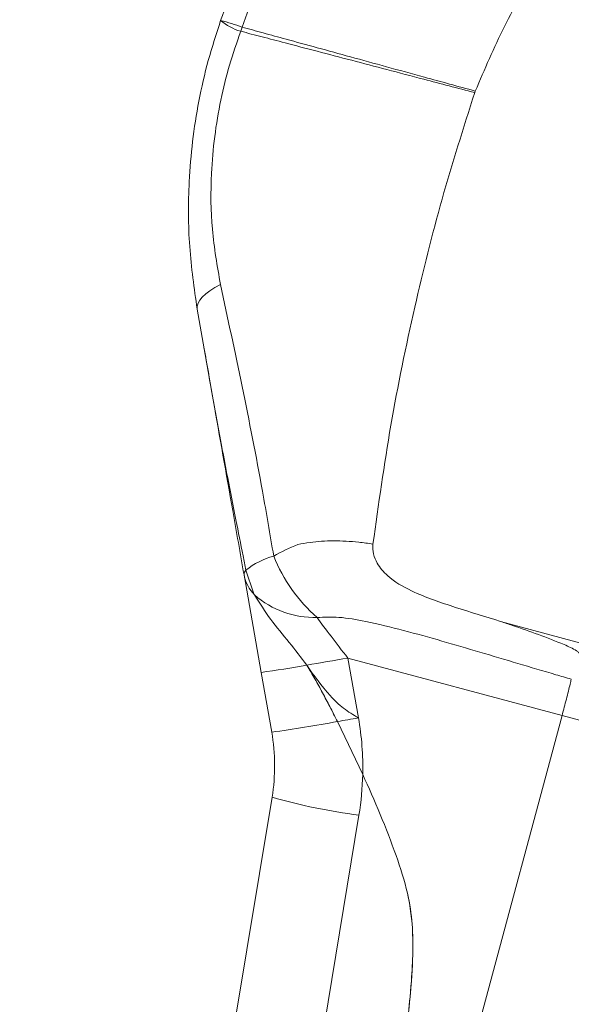
# Model space of a CAD drawing. Units: inches. Extents: x 0.3 to 10.6, y 0.2 to 8.2.
# Drawn here: x 2.4 to 2.7, y 3.3 to 3.8 of the extents above; entities that cross this region are included whole.
import ezdxf

# ---------------------------------------------------------------- set-up
doc = ezdxf.new("R2010")
doc.units = ezdxf.units.IN
doc.header["$MEASUREMENT"] = 0
doc.styles.add('SLDTEXTSTYLE3', font='TXT', dxfattribs={"width": 0.605})
doc.dimstyles.new('SLDDIMSTYLE0', dxfattribs={"dimtxt": 0.0984251968503937, "dimasz": 0.13, "dimexe": 0, "dimexo": 0.0625, "dimgap": 0.02460629921259843, "dimtad": 0, "dimtih": 1, "dimtoh": 1, "dimlfac": 4, "dimrnd": 1e-09, "dimzin": 12, "dimdsep": 46, "dimtxsty": 'SLDTEXTSTYLE3', "dimsah": 1, "dimcen": 0.09, "dimadec": 0, "dimazin": 3, "dimtfac": 1, "dimtmove": 0, "dimatfit": 0, "dimfxl": 0, "dimfrac": 2, "dimtolj": 1, "dimtzin": 12, "dimarcsym": 0})

# ---------------------------------------------------------------- blocks, each defined once
blk = doc.blocks.new('_D')
at = {"color": 7, "linetype": 'Continuous', "lineweight": 0}
for p, q in [((2.360437562954474, 2.57466035571728), (2.360437562954473, 4.542618992530242)), ((3.516639131787084, 2.57466035571728), (3.516639131787083, 4.542618992530242)), ((2.360437562954473, 4.417618992530243), (2.110437562954473, 4.417618992530243)), ((2.590940174312869, 4.417277244811475), (2.568384400920755, 4.417277244811475)), ((2.568384400920755, 4.417277244811475), (2.568384400920755, 4.266221911482242)), ((3.286136525011969, 4.417277244811475), (3.308692298404083, 4.417277244811475)), ((3.308692298404083, 4.417277244811475), (3.308692298404083, 4.266221911482242)), ((3.516639131787083, 4.417618992530243), (3.766639131787083, 4.417618992530243)), ((2.568384400920755, 4.266221911482242), (2.590940174312869, 4.266221911482242)), ((3.308692298404083, 4.266221911482242), (3.286136525011969, 4.266221911482242))]:
    blk.add_line(p, q, dxfattribs=at)
for points in [[(2.360437562954473, 4.417618992530243), (2.230437562954473, 4.437618992530243), (2.230437562954473, 4.397618992530243)], [(3.516639131787083, 4.417618992530243), (3.646639131787083, 4.397618992530243), (3.646639131787083, 4.437618992530243)]]:
    blk.add_solid(points, dxfattribs=at)
at = {"color": 7, "linetype": 'Continuous', "lineweight": 0, "char_height": 0.0984251968503937, "attachment_point": 1, "style": 'SLDTEXTSTYLE3'}
for s, insert in [('4.62in', (2.754332873453132, 4.566709761952497)), ('117.47mm', (2.619134892771742, 4.39309865293951))]:
    blk.add_mtext(s, dxfattribs=dict(at, insert=insert))

msp = doc.modelspace()

# ---------------------------------------------------------------- linework, layer by layer
at = {"color": 7, "linetype": 'Continuous', "lineweight": 15}
for p, q in [((2.631681705613023, 3.718088157258551), (2.631427862987441, 3.717391890815557)), ((2.510330334320914, 3.575055155696255), (2.502933984894671, 3.617085649618394)), ((2.510330334320909, 3.575055155696283), (2.514356427194006, 3.553104290096905)), ((2.510330334320909, 3.575055155696283), (2.514356427194006, 3.553104290096905)), ((2.528983355606369, 3.485652960412081), (2.525476836323019, 3.496085595102212)), ((2.528983355606369, 3.485652960412081), (2.525476836323019, 3.496085595102212)), ((2.532553439777469, 3.448770140617254), (2.524597697005004, 3.493979443068233)), ((2.529525341221371, 3.484634287209861), (2.52898334745879, 3.485652939829194)), ((2.529525341221371, 3.484634287209861), (2.528983355606369, 3.485652960412081)), ((2.643352187665365, 3.472373399938284), (2.692438259035589, 3.45902778652176)), ((2.671835618414658, 3.428774662429962), (2.572688738387802, 3.455377188280784)), ((2.572688738387802, 3.455377188280784), (2.577567661623757, 3.427652219975777)), ((2.537432363013424, 3.421045172312247), (2.532553439777469, 3.448770140617254)), ((2.676114100944088, 3.445614803383785), (2.676107654988998, 3.445587139939738)), ((2.602809303437882, 3.171515490572523), (2.671836230965127, 3.428776945388662)), ((2.701980322943523, 3.420688854408012), (2.671836230965127, 3.428776945388662)), ((2.567851700837606, 3.42596261275989), (2.579560804305568, 3.401500837333264)), ((2.567851700837605, 3.42596261275989), (2.579560804305568, 3.401500837333264)), ((2.504087327026719, 3.188356385096471), (2.537587353194714, 3.390907077465536)), ((2.577799295301288, 3.38261067163344), (2.540240442934415, 3.155519160917967))]:
    msp.add_line(p, q, dxfattribs=at)
at = {"color": 7, "linetype": 'Continuous', "lineweight": 15, "flags": 128}
msp.add_lwpolyline([(2.513716793824826, 3.628483950941755), (2.51108997336756, 3.627037926171545), (2.50879424207608, 3.625570653264625), (2.506851032066352, 3.624095830149498), (2.505278484443318, 3.622627225240677), (2.504091279942109, 3.621178548901756), (2.503300501874014, 3.619763325450414), (2.50291353265671, 3.618394766900287), (2.502933984894671, 3.617085649618394)], dxfattribs=at)
at = {"color": 7, "linetype": 'Continuous', "lineweight": 15}
for centre, radius, start, end in [((2.530258556212325, 3.770305804107038), 0.02552879614841712, 229.8158833292616, 253.6509150618953), ((2.48880508330253, 3.65219618374264), 0.1017214379870051, 69.95367860061216, 75.78367223852017), ((2.578588248416672, 3.729736238991519), 0.05779569736200046, 161.8343747751623, 163.8531034669758), ((2.5477522850218, 3.468356049843382), 0.03556857173114357, 105.3415189109088, 128.7752961184049), ((2.606568943657808, 3.529474783539947), 0.0733084049471273, 201.4579997415388, 228.956285588386), ((2.527192366618239, 3.494132948174174), 0.002599206459554986, 131.3014582104243, 183.3857701097316), ((2.542330621536146, 3.497358170583696), 0.01805193651802828, 190.7875018205957, 224.8173193045139), ((2.557263580096096, 3.51616044110545), 0.04199176437493012, 228.6571154667308, 271.5946025174767), ((1.936289817338633, 7.086066177617106), 3.68604206758422, 279.6410972411016, 279.9419908482081), ((2.482588504968926, 3.834739864428157), 0.3891903421323382, 277.3760894798357, 280.5150282948806), ((1.871058571723964, 7.461600000955031), 4.095349776731957, 279.7961055401305, 279.9340762700475), ((2.445735091959916, 3.404452879211433), 0.1338582677166132, 358.736325691266, 9.980483899807966), ((2.447414990490538, 4.074439466790682), 0.6595659416714115, 277.84419341365, 280.5212365178097), ((2.449220864194236, 3.405522084006693), 0.08956692913385836, 350.6088171170354, 9.980483899807561), ((2.445735091959916, 3.404452879211433), 0.1338582677165355, 350.6088171170356, 358.7363256913351), ((2.612703144184135, 3.653386585311566), 0.2730162524375802, 254.0300574794958, 262.6549009868965)]:
    msp.add_arc(centre, radius, start, end, dxfattribs=at)
msp.add_ellipse((2.576742184277208, 3.453220530865532), major_axis=(-0.02460427739065852, 0.03101104570914437), ratio=0.04661780138207344, start_param=0.7920910962640826, end_param=1.464273085008033, dxfattribs=at)
for points, knots in [([(2.631681705613023, 3.71808815725855), (2.63598221795498, 3.728155483233758), (2.644582923574422, 3.748289388267111), (2.661638981769778, 3.777751166619231), (2.682156783222955, 3.806358927359875), (2.706555892740569, 3.833325696500292), (2.733636205258803, 3.856795495128567), (2.762967007177442, 3.876404911226121), (2.793758405477373, 3.892482720488828), (2.820922392270131, 3.903321059587818), (2.843559437287401, 3.910143846660461), (2.861385949966639, 3.913779518538219), (2.873464631608774, 3.913699949416641), (2.879478280966353, 3.913660334100082)], [0, 0, 0, 0, 0.09860632823299136, 0.1972053406455443, 0.3061539333952514, 0.4154241730497764, 0.5242520166911547, 0.6283346794448462, 0.7327516510184119, 0.8368942120701985, 0.8913732316042646, 0.9459176659065003, 1, 1, 1, 1]), ([(2.513786204498143, 3.7508024438378), (2.516017572005847, 3.756785057861777), (2.520492087344342, 3.768781870633387), (2.529238745492588, 3.786963412466397), (2.539763537636253, 3.805294616634005), (2.552447462738222, 3.823626344237758), (2.566763465315609, 3.840989394253804), (2.582502247564633, 3.857069616952333), (2.5993729293769, 3.871627309250028), (2.617395682094739, 3.884708159730719), (2.63658472434228, 3.896455046590069), (2.650252015505485, 3.902914737630031), (2.657085669322367, 3.906144587042324)], [0, 0, 0, 0, 0.08808270834533144, 0.1766304421779784, 0.2780714600676959, 0.3795125159231577, 0.4839108560690722, 0.5883092748667629, 0.6897585632786614, 0.7912080067100399, 0.8956038775465839, 1, 1, 1, 1]), ([(2.657698383667298, 3.901620641684383), (2.651401403496437, 3.898224877135008), (2.638807112601531, 3.891433169779259), (2.620873406538474, 3.879240577184291), (2.603754917323998, 3.865638693761511), (2.587876966061748, 3.850764103121926), (2.573412055330079, 3.834932448269402), (2.560274281881914, 3.818158609894094), (2.54836549409076, 3.800282849694483), (2.538376842845133, 3.782378969436497), (2.530086054486978, 3.764851649232042), (2.525813833387547, 3.753461984388891), (2.523673130985927, 3.747754910172477)], [0, 0, 0, 0, 0.1027284627407592, 0.2054623181013948, 0.3109379040218481, 0.4164158753857817, 0.5174587550167091, 0.6185020764696427, 0.7219776439159276, 0.825453269781182, 0.9125390292594798, 0.9999999999999999, 0.9999999999999999, 0.9999999999999999, 0.9999999999999999]), ([(2.502933984894671, 3.617085649618394), (2.501551398697094, 3.62669760462869), (2.498764194077652, 3.646074686110859), (2.4987084170239, 3.672269201474945), (2.500575040707586, 3.694795252382027), (2.503525598497529, 3.713582737284158), (2.50777624251675, 3.732356218580559), (2.511782862655373, 3.744653637071067), (2.513786204498143, 3.750802443837799)], [0, 0, 0, 0, 0.218934524883029, 0.4413578843611091, 0.5790031629478828, 0.7166471872634157, 0.858321346575916, 1, 1, 1, 1]), ([(2.523072484358344, 3.745809277739064), (2.521269793481239, 3.740586045483289), (2.517664601649991, 3.730140131266726), (2.513662739632229, 3.713782336445203), (2.510807937232973, 3.697013405294308), (2.509063319128582, 3.676928590985958), (2.50927427555188, 3.65366652857781), (2.51222357425195, 3.636948320812928), (2.513716793824827, 3.628483950941755)], [0, 0, 0, 0, 0.1369406951943692, 0.2738669629663378, 0.4159402076421629, 0.5579993146987546, 0.776216605492821, 0.9999999999999999, 0.9999999999999999, 0.9999999999999999, 0.9999999999999999]), ([(2.631427862987449, 3.717391890815553), (2.627452023236135, 3.718436088888825), (2.619488312000959, 3.720527644999736), (2.605854651122258, 3.724106867805409), (2.590667996434832, 3.728092240091578), (2.574150183107809, 3.732426406561685), (2.558348915525332, 3.736570214939326), (2.544621520479488, 3.740167900600138), (2.532848364036396, 3.74325196262174), (2.526335693841456, 3.744955640499553), (2.523072484358348, 3.745809277739061)], [0, 0, 0, 0, 0.09516336333139917, 0.1906147111409461, 0.3344972537581489, 0.4783773950613927, 0.6264110059266598, 0.7744418370671844, 0.8869828328099968, 1, 1, 1, 1]), ([(2.523673130985931, 3.747754910172476), (2.526907715141861, 3.746863757492076), (2.533390542390419, 3.745077688989722), (2.544981298931581, 3.741889294317811), (2.558375511421553, 3.738206827832712), (2.573926416342595, 3.733934791047142), (2.5905056231301, 3.729383521296708), (2.605956927848553, 3.725142798017139), (2.619734490079992, 3.721363622020867), (2.627695245304251, 3.719181090606216), (2.631681705613024, 3.718088157258554)], [0, 0, 0, 0, 0.1124289569873835, 0.2253326767054446, 0.3691474547271126, 0.5129645416436602, 0.6609321019634217, 0.8089018182278185, 0.9043048937879566, 0.9999999999999999, 0.9999999999999999, 0.9999999999999999, 0.9999999999999999]), ([(2.584298624225775, 3.508199953322267), (2.586872043142771, 3.526594564554904), (2.592025685548647, 3.563432425605043), (2.603005562083326, 3.616707411726293), (2.615772881995857, 3.668191566105985), (2.626205338533746, 3.700978590852841), (2.631427862987435, 3.71739189081554)], [0, 0, 0, 0, 0.2593994075504088, 0.5194847127225799, 0.7594523563013107, 1, 1, 1, 1]), ([(2.513716793824826, 3.628483950941755), (2.517070705595345, 3.612831769611156), (2.523799099956546, 3.581431406151675), (2.532185257568262, 3.539130572552142), (2.536650072926803, 3.512679690387238), (2.538341839026153, 3.502657169375499)], [0, 0, 0, 0, 0.3816867455565259, 0.7657145215096408, 1, 1, 1, 1]), ([(2.505795482902442, 3.600824901553356), (2.506499330350556, 3.596825218170872), (2.507919111380029, 3.588757170747291), (2.509522044923645, 3.579648340880083), (2.510330334320911, 3.575055155696279)], [0, 0, 0, 0, 0.4957436629330552, 1, 1, 1, 1]), ([(2.524597697005004, 3.493979443068233), (2.522850080537632, 3.503910448092076), (2.518074925872119, 3.531045741137315), (2.513335328514585, 3.557978976230618), (2.510330334320915, 3.575055155696255)], [0, 0, 0, 0, 0.3659811230815248, 1, 1, 1, 1]), ([(2.525476836323019, 3.496085595102212), (2.525032236989865, 3.498317699221373), (2.52348364371644, 3.506092387950642), (2.520657440788981, 3.52039096608033), (2.517370922235988, 3.537166256761809), (2.515253365118495, 3.548362060854232), (2.514356427194036, 3.553104290096769)], [0, 0, 0, 0, 0.1165916914136746, 0.4061029686647772, 0.7484418407285606, 1, 1, 1, 1]), ([(2.525476836323019, 3.496085595102212), (2.525032236989864, 3.498317699221373), (2.52348364371644, 3.506092387950642), (2.52065744078898, 3.520390966080329), (2.51737092223599, 3.537166256761809), (2.515253365118493, 3.548362060854232), (2.514356427194032, 3.553104290096768)], [0, 0, 0, 0, 0.1165916914136745, 0.4061029686647776, 0.7484418407285616, 0.9999999999999999, 0.9999999999999999, 0.9999999999999999, 0.9999999999999999]), ([(2.549590172154109, 3.50794129294645), (2.549590327848728, 3.50794133043142), (2.551389508526619, 3.508374500400693), (2.556665204512958, 3.509358435967941), (2.56600938393102, 3.509921799295941), (2.575911226689959, 3.509387327614523), (2.58209519353544, 3.508511885235033), (2.584298624225775, 3.508199953322267)], [0, 0, 0, 0, 1.51698664884711e-05, 0.1753004106633685, 0.4981193216318607, 0.8211731535381389, 1, 1, 1, 1]), ([(2.538341839026154, 3.502657169375499), (2.54197132287191, 3.504608620981682), (2.545600945664765, 3.506560147295056), (2.549590019446717, 3.507941240076263), (2.549590172154109, 3.50794129294645)], [0, 0, 0, 0, 0.9999617185842551, 1, 1, 1, 1]), ([(2.584298624225774, 3.508199953322267), (2.584280305382709, 3.506648846086547), (2.584243758658516, 3.503554333614601), (2.586535455670627, 3.498369545461456), (2.59213967711964, 3.491932927030425), (2.604577540787048, 3.484750170908587), (2.62255748657086, 3.478802652209225), (2.636414298889163, 3.474518438569386), (2.643352187665331, 3.472373399938295)], [0, 0, 0, 0, 0.0627325695192401, 0.1251536414143975, 0.2262736310860351, 0.4070460367472823, 0.7031172428451145, 1, 1, 1, 1]), ([(2.553613181661249, 3.452085166678557), (2.550964696859176, 3.455629734277299), (2.545583059069059, 3.462832184117328), (2.536649863867295, 3.473100253988335), (2.531897445683141, 3.480794039515141), (2.529525341221371, 3.484634287209861)], [0, 0, 0, 0, 0.3267570207622863, 0.6639599856279113, 1, 1, 1, 1]), ([(2.553613181661249, 3.452085166678557), (2.550964663503511, 3.455629835545795), (2.545583007062704, 3.462832425410684), (2.536649691914334, 3.473100334591467), (2.531897368058193, 3.480794099335268), (2.529525341221371, 3.484634287209861)], [0, 0, 0, 0, 0.3267637976767535, 0.6639676950114397, 1, 1, 1, 1]), ([(2.676109822964284, 3.445586558866956), (2.673732747351845, 3.446286022440027), (2.659620080902109, 3.450438728415739), (2.633801261921726, 3.458122821499857), (2.604491697867358, 3.466798520643436), (2.582659892108079, 3.472113174084095), (2.569152492095786, 3.474598853437709), (2.561764940843512, 3.474313619491851), (2.558432104721934, 3.474184938422117)], [0, 0, 0, 0, 0.06069887334669825, 0.3603684076914765, 0.6599613028436355, 0.808286149506158, 0.9135097917951878, 1, 1, 1, 1]), ([(2.679856063487957, 3.457328884636316), (2.67986408337406, 3.457378684005796), (2.679881838315416, 3.45748893306336), (2.679793861000087, 3.457712037131128), (2.679409944022474, 3.458193946849284), (2.677161299787603, 3.45973184914847), (2.666988615635664, 3.464198065427786), (2.655091699737754, 3.468401603573538), (2.645184171033128, 3.471753590116931), (2.643352187665365, 3.472373399938284)], [0, 0, 0, 0, 0.004312599176666609, 0.009547510336609045, 0.01911282018501047, 0.05255089469113045, 0.2137988543686699, 0.8546249558842907, 1, 1, 1, 1]), ([(2.553613181661254, 3.452085166678558), (2.555278861820491, 3.449318763552038), (2.558614869003835, 3.44377823967), (2.563262693484575, 3.434979491402761), (2.566301886697353, 3.429007821657284), (2.567851700837605, 3.42596261275989)], [0, 0, 0, 0, 0.3282703001465414, 0.657456398993373, 1, 1, 1, 1]), ([(2.577567661623757, 3.427652219975777), (2.575208555411575, 3.429053823337965), (2.570381465202608, 3.431921717047683), (2.56213920380286, 3.440129550886004), (2.557061693661015, 3.447249490223532), (2.553613181661249, 3.452085166678557)], [0, 0, 0, 0, 0.2346973399140196, 0.4802264627676942, 0.9999999999999999, 0.9999999999999999, 0.9999999999999999, 0.9999999999999999]), ([(2.553613181661256, 3.452085166678558), (2.554896193294732, 3.44998727689819), (2.557459380857232, 3.445796134080601), (2.560944791122733, 3.439328402675851), (2.564427482701359, 3.432732729935758), (2.566679419426811, 3.428280363031158), (2.567851700837606, 3.42596261275989)], [0, 0, 0, 0, 0.2503192252985245, 0.5000851965782148, 0.7397614131834399, 1, 1, 1, 1]), ([(2.676107654988998, 3.445587139939738), (2.67593211522003, 3.444844039384344), (2.67532746825878, 3.442284428560181), (2.673917514115191, 3.436659721035993), (2.672518416055466, 3.431360706246297), (2.671835924688813, 3.428775803908257)], [0, 0, 0, 0, 0.1732313318459133, 0.5966955465976396, 1, 1, 1, 1]), ([(2.578230673672169, 3.174862358017351), (2.580615149640222, 3.184243968492611), (2.585381233709921, 3.202995905955313), (2.591356830983638, 3.231397252989115), (2.596573617569673, 3.259941365485607), (2.600289655132979, 3.285552490704228), (2.602428219471238, 3.308148574418959), (2.603213754920342, 3.327471053479389), (2.600868643850057, 3.346318696117504), (2.594912550121483, 3.36462174650354), (2.587832468138917, 3.382946872549633), (2.582306111059965, 3.395342907578434), (2.579560804305642, 3.401500837333102)], [0, 0, 0, 0, 0.1247129488682273, 0.2492759024831922, 0.3738162429558987, 0.4984968830109871, 0.5824532901903932, 0.6661283666553659, 0.7470821527864561, 0.8253168634208015, 0.9132233426349228, 1, 1, 1, 1]), ([(2.578230673672169, 3.174862358017351), (2.580615237651482, 3.184243977122837), (2.585381497637847, 3.202995931835612), (2.591355776832847, 3.231397149620979), (2.596577571872227, 3.259941753237423), (2.600084243878425, 3.284217438657616), (2.602020243016266, 3.30347987289447), (2.602827658665641, 3.317935452358255), (2.602817987067706, 3.332103422587393), (2.600381475701248, 3.347700989809637), (2.594924794866753, 3.364622105862384), (2.587829997771059, 3.38294531973213), (2.58230530457462, 3.395342362113013), (2.579560804305642, 3.401500837333102)], [0, 0, 0, 0, 0.1247031412492172, 0.2492562990410304, 0.3737868454689188, 0.4984576804458121, 0.565056183442782, 0.6230280819077826, 0.684889777419305, 0.7471020326679588, 0.8253199936255375, 0.9132242628805547, 1, 1, 1, 1])]:
    msp.add_open_spline(points, degree=3, knots=knots, dxfattribs=at)

# ---------------------------------------------------------------- dimensions: what is measured, and where the dimension line sits
at = {"color": 7, "linetype": 'Continuous', "lineweight": 0}
dim = msp.add_linear_dim(base=(3.516639131787084, 4.417618992530242), p1=(2.360437562954474, 2.52466035571728), p2=(3.516639131787084, 2.52466035571728), dimstyle='SLDDIMSTYLE0', dxfattribs=at)
dim.commit()
dim.dimension.update_dxf_attribs({"geometry": '_D', "text_midpoint": (2.938538347370778, 4.417618992530242), "dimtype": 160})

doc.saveas('drawing.dxf')
